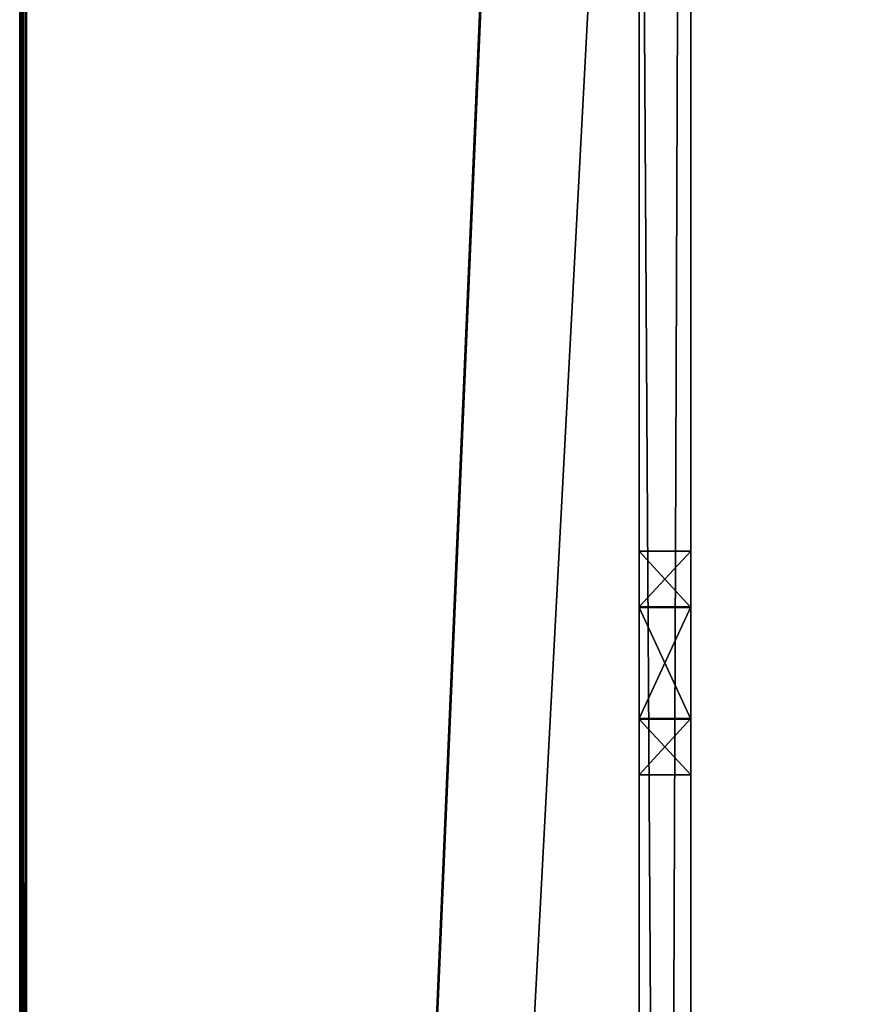
# Model space of a CAD drawing. Units: millimetres. Extents: x -600 to 600, y -440 to 10.
# Drawn here: x -600 to -575, y -137 to -108 of the extents above; entities that cross this region are included whole.
import ezdxf

# ---------------------------------------------------------------- set-up
doc = ezdxf.new("R2010")
doc.units = ezdxf.units.MM
doc.header["$LTSCALE"] = 65.185185
for name, color, linetype in [('102', 7, 'CONTINUOUS'), ('103', 7, 'CONTINUOUS'), ('104', 7, 'CONTINUOUS'), ('105', 7, 'CONTINUOUS'), ('120', 7, 'CONTINUOUS'), ('5', 7, 'CONTINUOUS'), ('81', 7, 'CONTINUOUS'), ('82', 7, 'CONTINUOUS'), ('83', 7, 'CONTINUOUS'), ('86', 7, 'CONTINUOUS'), ('88', 7, 'CONTINUOUS'), ('90', 7, 'CONTINUOUS'), ('91', 7, 'CONTINUOUS'), ('92', 7, 'CONTINUOUS'), ('93', 7, 'CONTINUOUS')]:
    doc.layers.add(name, color=color, linetype=linetype)

msp = doc.modelspace()

# ---------------------------------------------------------------- linework, layer by layer
at = {"layer": '102', "linetype": 'Continuous'}
for points in [[(-582, -130.25, -29), (-582, -130.25, -19), (-580.5, -130.25, -29), (-582, -130.25, -29)], [(-582, -130.25, -19), (-580.5, -130.25, -19), (-580.5, -130.25, -29), (-582, -130.25, -19)]]:
    msp.add_3dface(points, dxfattribs=at)
at = {"layer": '103', "linetype": 'Continuous'}
for points in [[(-582, -123.75, -28.972), (-582, -125.367, -31.782), (-580.5, -123.75, -28.972), (-582, -123.75, -28.972)], [(-582, -125.367, -31.782), (-580.5, -125.367, -31.782), (-580.5, -123.75, -28.972), (-582, -125.367, -31.782)], [(-582, -125.367, -31.782), (-582, -128.608, -31.796), (-580.5, -125.367, -31.782), (-582, -125.367, -31.782)], [(-582, -128.608, -31.796), (-580.5, -128.608, -31.796), (-580.5, -125.367, -31.782), (-582, -128.608, -31.796)], [(-582, -128.608, -31.796), (-582, -130.25, -29), (-580.5, -128.608, -31.796), (-582, -128.608, -31.796)], [(-582, -130.25, -29), (-580.5, -130.25, -29), (-580.5, -128.608, -31.796), (-582, -130.25, -29)]]:
    msp.add_3dface(points, dxfattribs=at)
at = {"layer": '104', "linetype": 'Continuous'}
for points in [[(-582, -123.75, -18.972), (-582, -123.75, -28.972), (-580.5, -123.75, -18.972), (-582, -123.75, -18.972)], [(-582, -123.75, -28.972), (-580.5, -123.75, -28.972), (-580.5, -123.75, -18.972), (-582, -123.75, -28.972)]]:
    msp.add_3dface(points, dxfattribs=at)
at = {"layer": '105', "linetype": 'Continuous'}
for points in [[(-582, -125.392, -16.176), (-582, -123.75, -18.972), (-580.5, -125.392, -16.176), (-582, -125.392, -16.176)], [(-582, -123.75, -18.972), (-580.5, -123.75, -18.972), (-580.5, -125.392, -16.176), (-582, -123.75, -18.972)], [(-582, -128.633, -16.19), (-582, -125.392, -16.176), (-580.5, -128.633, -16.19), (-582, -128.633, -16.19)], [(-582, -125.392, -16.176), (-580.5, -125.392, -16.176), (-580.5, -128.633, -16.19), (-582, -125.392, -16.176)], [(-582, -130.25, -19), (-582, -128.633, -16.19), (-580.5, -130.25, -19), (-582, -130.25, -19)], [(-580.5, -130.25, -19), (-582, -128.633, -16.19), (-580.5, -128.633, -16.19), (-580.5, -130.25, -19)]]:
    msp.add_3dface(points, dxfattribs=at)
at = {"layer": '120', "color": 9, "linetype": 'Continuous', "true_color": 0xabd4cd}
for points in [[(582, -414, -527), (582, -80, -527), (-582, -80, -527), (582, -414, -527)], [(582, -414, -527), (-582, -80, -527), (-582, -414, -527), (582, -414, -527)]]:
    msp.add_3dface(points, dxfattribs=at)
at = {"layer": '5', "color": 9, "linetype": 'Continuous', "true_color": 0xabd4cd}
for points in [[(-582, 0, -545), (-582, -80, -545), (-599.8, -415, -545), (-582, 0, -545)], [(-599.8, 0, -545), (-582, 0, -545), (-599.8, -415, -545), (-599.8, 0, -545)], [(-582, -80, -545), (-582, -414, -545), (-599.8, -415, -545), (-582, -80, -545)], [(582, -80, -545), (582, -414, -545), (-582, -414, -545), (582, -80, -545)], [(582, -80, -545), (-582, -414, -545), (-582, -80, -545), (582, -80, -545)]]:
    msp.add_3dface(points, dxfattribs=at)
at = {"layer": '81', "color": 9, "linetype": 'Continuous', "true_color": 0xabd4cd}
for points in [[(-582, -414, -527), (-582, -80, -527), (-582, -1.586, -16.414), (-582, -414, -527)], [(-582, -414, -527), (-582, -1.586, -16.414), (-582, -353, -240), (-582, -414, -527)], [(-582, -1.586, -16.414), (-582, -3, -17), (-582, -413, -224), (-582, -1.586, -16.414)], [(-582, -1.586, -16.414), (-582, -413, -224), (-582, -353, -224), (-582, -1.586, -16.414)], [(-582, -353, -240), (-582, -1.586, -16.414), (-582, -353, -224), (-582, -353, -240)], [(-582, -3, -17), (-582, -83, -35), (-582, -413, -224), (-582, -3, -17)], [(-582, -341.586, -44.914), (-582, -343, -45.5), (-582, -83, -35), (-582, -341.586, -44.914)], [(-582, -83, -35), (-582, -343, -45.5), (-582, -413, -224), (-582, -83, -35)], [(-582, -341, -43.5), (-582, -341.586, -44.914), (-582, -83, -35), (-582, -341, -43.5)], [(-582, -330, -35), (-582, -341, -43.5), (-582, -83, -35), (-582, -330, -35)], [(-582, -128.633, -16.19), (-582, -130.25, -19), (-582, -123.75, -18.972), (-582, -128.633, -16.19)], [(-582, -123.75, -18.972), (-582, -130.25, -19), (-582, -123.75, -28.972), (-582, -123.75, -18.972)], [(-582, -123.75, -28.972), (-582, -130.25, -19), (-582, -130.25, -29), (-582, -123.75, -28.972)], [(-582, -125.392, -16.176), (-582, -128.633, -16.19), (-582, -123.75, -18.972), (-582, -125.392, -16.176)], [(-582, -125.367, -31.782), (-582, -123.75, -28.972), (-582, -130.25, -29), (-582, -125.367, -31.782)], [(-582, -128.608, -31.796), (-582, -125.367, -31.782), (-582, -130.25, -29), (-582, -128.608, -31.796)]]:
    msp.add_3dface(points, dxfattribs=at)
at = {"layer": '82', "color": 9, "linetype": 'Continuous', "true_color": 0xabd4cd}
for points in [[(-600, -414.8, -544.8), (-600, -414.8, -5.2), (-600, 0, -544.8), (-600, -414.8, -544.8)], [(-600, 0, -544.8), (-600, -414.8, -5.2), (-600, 0, -5.2), (-600, 0, -544.8)]]:
    msp.add_3dface(points, dxfattribs=at)
at = {"layer": '83', "color": 9, "linetype": 'Continuous', "true_color": 0xabd4cd}
for points in [[(-582, -1, -5), (-582, 0, -5), (-599.8, -415, -5), (-582, -1, -5)], [(-599.8, -415, -5), (-582, 0, -5), (-599.8, 0, -5), (-599.8, -415, -5)], [(-582, -412, -5), (-582, -1, -5), (-599.8, -415, -5), (-582, -412, -5)]]:
    msp.add_3dface(points, dxfattribs=at)
at = {"layer": '86', "color": 9, "linetype": 'Continuous', "true_color": 0xabd4cd}
for points in [[(-600, -414.8, -544.8), (-600, 0, -544.8), (-599.941, 0, -544.941), (-600, -414.8, -544.8)], [(-600, -414.8, -544.8), (-599.941, 0, -544.941), (-599.941, -414.942, -544.942), (-600, -414.8, -544.8)], [(-599.8, 0, -545), (-599.8, -415, -545), (-599.941, -414.942, -544.942), (-599.8, 0, -545)], [(-599.941, 0, -544.941), (-599.8, 0, -545), (-599.941, -414.942, -544.942), (-599.941, 0, -544.941)]]:
    msp.add_3dface(points, dxfattribs=at)
at = {"layer": '88', "color": 9, "linetype": 'Continuous', "true_color": 0xabd4cd}
for points in [[(-600, 0, -5.2), (-600, -414.8, -5.2), (-599.941, -414.942, -5.058), (-600, 0, -5.2)], [(-599.941, 0, -5.059), (-600, 0, -5.2), (-599.941, -414.942, -5.058), (-599.941, 0, -5.059)], [(-599.8, -415, -5), (-599.8, 0, -5), (-599.941, 0, -5.059), (-599.8, -415, -5)], [(-599.8, -415, -5), (-599.941, 0, -5.059), (-599.941, -414.942, -5.058), (-599.8, -415, -5)]]:
    msp.add_3dface(points, dxfattribs=at)
at = {"layer": '90', "linetype": 'Continuous'}
for points in [[(-580.5, -79, -17), (-580.5, -3, -17), (-580.5, -410), (-580.5, -79, -17)], [(-580.5, -410), (-580.5, -3, -17), (-580.5, -3), (-580.5, -410)], [(-580.5, -80.414, -17.586), (-580.5, -79, -17), (-580.5, -410), (-580.5, -80.414, -17.586)], [(-580.5, -80.414, -17.586), (-580.5, -125.392, -16.176), (-580.5, -81, -19), (-580.5, -80.414, -17.586)], [(-580.5, -125.392, -16.176), (-580.5, -80.414, -17.586), (-580.5, -410), (-580.5, -125.392, -16.176)], [(-580.5, -81, -19), (-580.5, -125.392, -16.176), (-580.5, -81, -33), (-580.5, -81, -19)], [(-580.5, -81, -33), (-580.5, -125.392, -16.176), (-580.5, -81.586, -34.414), (-580.5, -81, -33)], [(-580.5, -81.586, -34.414), (-580.5, -125.392, -16.176), (-580.5, -83, -35), (-580.5, -81.586, -34.414)], [(-580.5, -285.375, -31.815), (-580.5, -288.625, -31.815), (-580.5, -83, -35), (-580.5, -285.375, -31.815)], [(-580.5, -83, -35), (-580.5, -288.625, -31.815), (-580.5, -330, -35), (-580.5, -83, -35)], [(-580.5, -283.75, -29), (-580.5, -285.375, -31.815), (-580.5, -83, -35), (-580.5, -283.75, -29)], [(-580.5, -128.608, -31.796), (-580.5, -283.75, -29), (-580.5, -83, -35), (-580.5, -128.608, -31.796)], [(-580.5, -125.367, -31.782), (-580.5, -128.608, -31.796), (-580.5, -83, -35), (-580.5, -125.367, -31.782)], [(-580.5, -123.75, -28.972), (-580.5, -125.367, -31.782), (-580.5, -83, -35), (-580.5, -123.75, -28.972)], [(-580.5, -123.75, -18.972), (-580.5, -123.75, -28.972), (-580.5, -83, -35), (-580.5, -123.75, -18.972)], [(-580.5, -125.392, -16.176), (-580.5, -123.75, -18.972), (-580.5, -83, -35), (-580.5, -125.392, -16.176)], [(-580.5, -128.633, -16.19), (-580.5, -125.392, -16.176), (-580.5, -410), (-580.5, -128.633, -16.19)], [(-580.5, -283.75, -19), (-580.5, -283.75, -29), (-580.5, -128.608, -31.796), (-580.5, -283.75, -19)], [(-580.5, -130.25, -29), (-580.5, -283.75, -19), (-580.5, -128.608, -31.796), (-580.5, -130.25, -29)], [(-580.5, -130.25, -19), (-580.5, -128.633, -16.19), (-580.5, -410), (-580.5, -130.25, -19)], [(-580.5, -285.375, -16.185), (-580.5, -283.75, -19), (-580.5, -130.25, -29), (-580.5, -285.375, -16.185)], [(-580.5, -285.375, -16.185), (-580.5, -130.25, -29), (-580.5, -410), (-580.5, -285.375, -16.185)], [(-580.5, -130.25, -29), (-580.5, -130.25, -19), (-580.5, -410), (-580.5, -130.25, -29)]]:
    msp.add_3dface(points, dxfattribs=at)
at = {"layer": '91', "linetype": 'Continuous'}
for points in [[(-582, -330, -35), (-582, -83, -35), (-580.5, -330, -35), (-582, -330, -35)], [(-582, -83, -35), (-580.5, -83, -35), (-580.5, -330, -35), (-582, -83, -35)]]:
    msp.add_3dface(points, dxfattribs=at)
at = {"layer": '92', "linetype": 'Continuous'}
for points in [[(-582, -1, -5), (-582, -412, -5), (-582, -1, -2), (-582, -1, -5)], [(-582, -1, -2), (-582, -412, -5), (-582, -1.586, -0.586), (-582, -1, -2)], [(-582, -1.586, -0.586), (-582, -412, -5), (-582, -3), (-582, -1.586, -0.586)], [(-582, -3), (-582, -412, -5), (-582, -410), (-582, -3)]]:
    msp.add_3dface(points, dxfattribs=at)
at = {"layer": '93', "linetype": 'Continuous'}
for points in [[(-580.5, -410), (-580.5, -3), (-582, -410), (-580.5, -410)], [(-580.5, -3), (-582, -3), (-582, -410), (-580.5, -3)]]:
    msp.add_3dface(points, dxfattribs=at)

doc.saveas('drawing.dxf')
